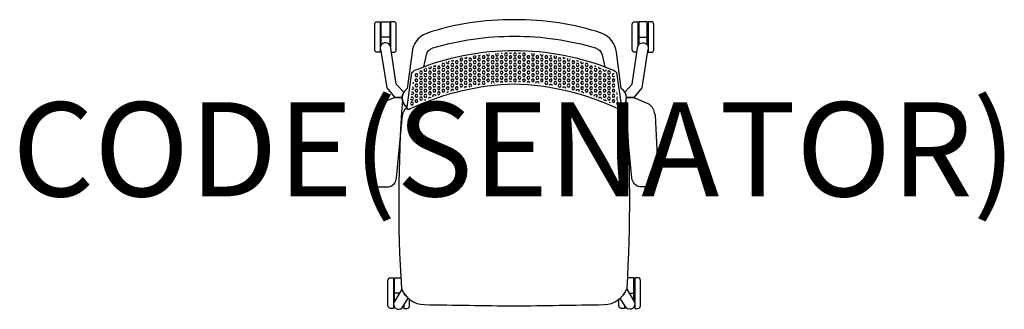
# Model space of a CAD drawing. Units: millimetres. Extents: x -1052 to 1042, y -7 to 608.
import ezdxf
from ezdxf.enums import TextEntityAlignment as Align

# ---------------------------------------------------------------- set-up
doc = ezdxf.new("R2010")
doc.units = ezdxf.units.MM
doc.header["$MEASUREMENT"] = 0
doc.layers.add('(Senator) Furniture 2D', color=7, linetype='Continuous')
doc.layers.add('(Senator) Furniture Text', color=6, linetype='Continuous')
doc.styles.add('Senator', font='swiss.ttf', dxfattribs={"height": 200})

msp = doc.modelspace()

# ---------------------------------------------------------------- linework, layer by layer
at = {"layer": '(Senator) Furniture 2D'}
for points in [[(173.1, 548.4, -0.272236), (186.9, 533.5), (192.4, 508.5, -0.007255), (206.7, 502.8, -0.161316), (217.5, 496.2), (227.9, 422.5, 0.545644), (227.7, 462), (217.4, 539.4, 0.27529), (186.9, 579.5, 0.083941), (0, 608.4, 0.083941), (-186.9, 579.5, 0.27529), (-217.4, 539.4), (-227.7, 462, 0.545644), (-227.9, 422.5), (-217.5, 496.2, -0.161316), (-206.7, 502.8, -0.007255), (-192.4, 508.5), (-186.9, 533.5, -0.272236), (-173.1, 548.4, -0.075274), (0, 573.3, -0.075274)], [(-238.5, 443, -0.131582), (-235, 454.6), (-251.1, 471.4), (-262.5, 548, 1.324832), (-283.6, 542.6), (-271.3, 463.5), (-254.2, 443)], [(238.5, 443, 0.131582), (235, 454.6), (251.1, 471.4), (262.5, 548, -1.324832), (283.6, 542.6), (271.3, 463.5), (254.2, 443)], [(0, 471.4, 0.104535), (-221.4, 418.7, -0.885959), (-227.9, 422.5), (-217.5, 496.2, -0.161316), (-206.7, 502.8, -0.099963), (0, 542.9, -0.099963), (206.7, 502.8, -0.161316), (217.5, 496.2), (227.9, 422.5, -0.885959), (221.4, 418.7, 0.104535)], [(-237.9, 436.8, 0.033698), (-240, 37.7, 0.309527), (-191.2, 2.8, -0.001089), (0, 0, -0.001089), (191.2, 2.8, 0.309527), (240, 37.7, 0.033698), (237.9, 436.8, -0.193122), (227.9, 422.5, -0.885959), (221.4, 418.7, 0.104535), (0, 471.4, 0.104535), (-221.4, 418.7, -0.885959), (-227.9, 422.5, -0.193122)], [(-238.5, 443), (-254.2, 443), (-284.2, 430.1, 0.264898), (-297.3, 411.1), (-299.9, 405.5), (-306.1, 272.9), (-304.8, 266.4, 0.253906), (-290.1, 253), (-267.1, 253.3, 0.35042), (-250.4, 271.6), (-237.3, 405.8, -0.196711), (-227.9, 422.5, -0.263194)], [(238.5, 443), (254.2, 443), (284.2, 430.1, -0.264898), (297.3, 411.1), (299.9, 405.5), (306.1, 272.9), (304.8, 266.4, -0.253906), (290.1, 253), (267.1, 253.3, -0.35042), (250.4, 271.6), (237.3, 405.8, 0.196711), (227.9, 422.5, 0.263194)], [(-239.2, 35.6), (-255.6, 8.2, 0.806793), (-238.1, -4.2), (-225.5, 16.3, -0.112437)], [(239.2, 35.6), (255.6, 8.2, -0.806793), (238.1, -4.2), (225.5, 16.3, 0.112437)]]:
    msp.add_lwpolyline(points, format="xyb", close=True, dxfattribs=at)
for points in [[(-284.8, 545.8), (-284.9, 539.2), (-291.4, 539.2, -0.414214), (-296.8, 544.7), (-296.8, 598.7, -0.414214), (-291.3, 604.2), (-284.8, 604.2), (-284.8, 550.7)], [(-261.2, 539.2), (-256.3, 539.2, 0.414214), (-250.8, 544.7), (-250.8, 598.7, 0.414214), (-256.3, 604.2), (-262.8, 604.2), (-262.8, 550.7)], [(261.2, 539.2), (256.3, 539.2, -0.414214), (250.8, 544.7), (250.8, 598.7, -0.414214), (256.3, 604.2), (262.8, 604.2), (262.8, 550.7)], [(284.8, 545.8), (284.9, 539.2), (291.4, 539.2, 0.414214), (296.8, 544.7), (296.8, 598.7, 0.414214), (291.3, 604.2), (284.8, 604.2), (284.8, 550.7)], [(-256.5, 6.4), (-256.5, -5.2), (-263, -5.1, -0.414214), (-268.5, 0.4), (-268.5, 54.4, -0.414214), (-263, 59.9), (-256.5, 59.8), (-256.5, 6.4)], [(256.5, 6.4), (256.5, -5.2), (263, -5.1, 0.414214), (268.5, 0.4), (268.5, 54.4, 0.414214), (263, 59.9), (256.5, 59.8), (256.5, 6.4)], [(-234.5, 1.7), (-234.5, -5.2), (-228, -5.1, 0.414214), (-222.5, 0.4), (-222.5, 13.8)], [(234.5, 1.7), (234.5, -5.2), (228, -5.1, -0.414214), (222.5, 0.4), (222.5, 13.8)]]:
    msp.add_lwpolyline(points, format="xyb", dxfattribs=at)
for points in [[(-282.8, 555.1), (-282.8, 604.2), (-264.8, 604.2), (-264.8, 555.2)], [(282.8, 555.1), (282.8, 604.2), (264.8, 604.2), (264.8, 555.2)], [(-264.8, 571.7), (-282.8, 571.7)], [(264.8, 571.7), (282.8, 571.7)], [(-114.4, 526.3), (-115.9, 523.7), (-114.3, 520.9), (-111.1, 520.9), (-109.5, 523.7), (-111.1, 526.4), (-113.7, 526.4)], [(-105.7, 528), (-104.8, 526.4), (-101.6, 526.4), (-100, 529.1)], [(-95.2, 526.4), (-96.8, 523.7), (-95.2, 520.9), (-92.1, 520.9), (-90.5, 523.7), (-92.1, 526.4), (-95.2, 526.4)], [(-85.9, 531.5), (-87.3, 529.1), (-85.7, 526.4), (-82.5, 526.4), (-81, 529.1), (-82.5, 531.9)], [(-83.6, 531.9), (-82.5, 531.9)], [(-76.2, 526.4), (-77.8, 523.7), (-76.2, 520.9), (-73, 520.9), (-71.4, 523.7), (-73, 526.4), (-76.2, 526.4)], [(-76.8, 532.9), (-76.2, 531.9), (-73, 531.9), (-72.1, 533.5)], [(-66.7, 531.9), (-68.3, 529.1), (-66.7, 526.4), (-63.5, 526.4), (-61.9, 529.1), (-63.5, 531.9), (-66.7, 531.9)], [(-58.5, 535.1), (-58.7, 534.6), (-57.1, 531.9), (-54, 531.9), (-52.4, 534.6), (-53, 535.7)], [(-57.1, 526.4), (-58.7, 523.7), (-57.1, 520.9), (-54, 520.9), (-52.4, 523.7), (-54, 526.4), (-57.1, 526.4)], [(-47.6, 531.9), (-49.2, 529.1), (-47.6, 526.4), (-44.4, 526.4), (-42.9, 529.1), (-44.4, 531.9), (-47.6, 531.9)], [(-38.4, 536.8), (-39.7, 534.6), (-38.1, 531.9), (-34.9, 531.9), (-33.3, 534.6), (-34.7, 537)], [(-38.1, 526.4), (-39.7, 523.7), (-38.1, 520.9), (-34.9, 520.9), (-33.3, 523.7), (-34.9, 526.4), (-38.1, 526.4)], [(-28.6, 531.9), (-30.2, 529.1), (-28.6, 526.4), (-25.4, 526.4), (-23.8, 529.1), (-25.4, 531.9), (-28.6, 531.9)], [(-27.9, 537.4), (-25.4, 537.4), (-25.3, 537.5)], [(-19, 537.4), (-20.6, 534.6), (-19, 531.9), (-15.9, 531.9), (-14.3, 534.6), (-15.9, 537.4), (-19, 537.4)], [(-19, 526.4), (-20.6, 523.7), (-19, 520.9), (-15.9, 520.9), (-14.3, 523.7), (-15.9, 526.4), (-19, 526.4)], [(-9.5, 531.9), (-11.1, 529.1), (-9.5, 526.4), (-6.3, 526.4), (-4.8, 529.1), (-6.3, 531.9), (-9.5, 531.9)], [(-9.8, 537.9), (-9.5, 537.4), (-6.3, 537.4), (-6, 537.9)], [(0, 537.4), (-1.6, 534.6), (0, 531.9), (3.2, 531.9), (4.8, 534.6), (3.2, 537.4), (0, 537.4)], [(0, 526.4), (-1.6, 523.7), (0, 520.9), (3.2, 520.9), (4.8, 523.7), (3.2, 526.4), (0, 526.4)], [(9.5, 531.9), (7.9, 529.1), (9.5, 526.4), (12.7, 526.4), (14.3, 529.1), (12.7, 531.9), (9.5, 531.9)], [(9.2, 537.9), (9.5, 537.4), (12.7, 537.4), (13, 537.9)], [(19, 537.4), (17.5, 534.6), (19, 531.9), (22.2, 531.9), (23.8, 534.6), (22.2, 537.4), (19, 537.4)], [(19, 526.4), (17.5, 523.7), (19, 520.9), (22.2, 520.9), (23.8, 523.7), (22.2, 526.4), (19, 526.4)], [(28.6, 531.9), (27, 529.1), (28.6, 526.4), (31.7, 526.4), (33.3, 529.1), (31.7, 531.9), (28.6, 531.9)], [(37.8, 536.9), (36.5, 534.6), (38.1, 531.9), (41.3, 531.9), (42.9, 534.6), (41.7, 536.6)], [(38.1, 526.4), (36.5, 523.7), (38.1, 520.9), (41.3, 520.9), (42.9, 523.7), (41.3, 526.4), (38.1, 526.4)], [(47.6, 531.9), (46, 529.1), (47.6, 526.4), (50.8, 526.4), (52.4, 529.1), (50.8, 531.9), (47.6, 531.9)], [(56, 535.4), (55.6, 534.6), (57.1, 531.9), (60.3, 531.9), (61.9, 534.6), (61.8, 534.8)], [(57.1, 526.4), (55.6, 523.7), (57.1, 520.9), (60.3, 520.9), (61.9, 523.7), (60.3, 526.4), (57.1, 526.4)], [(66.7, 531.9), (65.1, 529.1), (66.7, 526.4), (69.8, 526.4), (71.4, 529.1), (69.8, 531.9), (66.7, 531.9)], [(76.2, 526.4), (74.6, 523.7), (76.2, 520.9), (79.4, 520.9), (81, 523.7), (79.4, 526.4), (76.2, 526.4)], [(75.5, 533.1), (76.2, 531.9), (79.4, 531.9), (79.7, 532.5)], [(85.6, 531.6), (84.1, 529.1), (85.7, 526.4), (88.9, 526.4), (90.5, 529.1), (89.4, 531)], [(95.2, 526.4), (93.7, 523.7), (95.2, 520.9), (98.4, 520.9), (100, 523.7), (98.4, 526.4), (95.2, 526.4)], [(103.6, 528.5), (104.8, 526.4), (107.9, 526.4), (108.6, 527.5)], [(114.2, 526.3), (112.7, 523.7), (114.3, 520.9), (117.5, 520.9), (119.1, 523.7), (118, 525.5)], [(-190.9, 503.7), (-192.1, 501.7), (-190.5, 498.9), (-187.3, 498.9), (-185.7, 501.7), (-187.3, 504.4), (-189, 504.4)], [(-182.4, 506.8), (-181, 504.4), (-177.8, 504.4), (-176.2, 507.2), (-177.1, 508.7)], [(-171.4, 504.4), (-173, 501.7), (-171.4, 498.9), (-168.3, 498.9), (-166.7, 501.7), (-168.3, 504.4), (-171.4, 504.4)], [(-171.8, 510.5), (-171.4, 509.9), (-168.3, 509.9), (-167, 512.1)], [(-161.9, 509.9), (-163.5, 507.2), (-161.9, 504.4), (-158.7, 504.4), (-157.2, 507.2), (-158.7, 509.9), (-161.9, 509.9)], [(-152.4, 515.4), (-154, 512.7), (-152.4, 509.9), (-149.2, 509.9), (-147.6, 512.7), (-149.2, 515.4), (-152.4, 515.4)], [(-152.4, 504.4), (-154, 501.7), (-152.4, 498.9), (-149.2, 498.9), (-147.6, 501.7), (-149.2, 504.4), (-152.4, 504.4)], [(-144, 519), (-144.5, 518.2), (-142.9, 515.4), (-139.7, 515.4), (-138.1, 518.2), (-139.3, 520.3)], [(-142.9, 509.9), (-144.5, 507.2), (-142.9, 504.4), (-139.7, 504.4), (-138.1, 507.2), (-139.7, 509.9), (-142.9, 509.9)], [(-133.3, 515.4), (-134.9, 512.7), (-133.3, 509.9), (-130.2, 509.9), (-128.6, 512.7), (-130.2, 515.4), (-133.3, 515.4)], [(-133.3, 504.4), (-134.9, 501.7), (-133.3, 498.9), (-130.2, 498.9), (-128.6, 501.7), (-130.2, 504.4), (-133.3, 504.4)], [(-133.8, 521.7), (-133.3, 520.9), (-130.2, 520.9), (-129, 522.9)], [(-123.8, 520.9), (-125.4, 518.2), (-123.8, 515.4), (-120.6, 515.4), (-119.1, 518.2), (-120.6, 520.9), (-123.8, 520.9)], [(-123.8, 509.9), (-125.4, 507.2), (-123.8, 504.4), (-120.6, 504.4), (-119.1, 507.2), (-120.6, 509.9), (-123.8, 509.9)], [(-114.3, 515.4), (-115.9, 512.7), (-114.3, 509.9), (-111.1, 509.9), (-109.5, 512.7), (-111.1, 515.4), (-114.3, 515.4)], [(-114.3, 504.4), (-115.9, 501.7), (-114.3, 498.9), (-111.1, 498.9), (-109.5, 501.7), (-111.1, 504.4), (-114.3, 504.4)], [(-104.8, 520.9), (-106.4, 518.2), (-104.8, 515.4), (-101.6, 515.4), (-100, 518.2), (-101.6, 520.9), (-104.8, 520.9)], [(-104.8, 509.9), (-106.4, 507.2), (-104.8, 504.4), (-101.6, 504.4), (-100, 507.2), (-101.6, 509.9), (-104.8, 509.9)], [(-95.2, 515.4), (-96.8, 512.7), (-95.2, 509.9), (-92.1, 509.9), (-90.5, 512.7), (-92.1, 515.4), (-95.2, 515.4)], [(-95.2, 504.4), (-96.8, 501.7), (-95.2, 498.9), (-92.1, 498.9), (-90.5, 501.7), (-92.1, 504.4), (-95.2, 504.4)], [(-85.7, 520.9), (-87.3, 518.2), (-85.7, 515.4), (-82.5, 515.4), (-81, 518.2), (-82.5, 520.9), (-85.7, 520.9)], [(-85.7, 509.9), (-87.3, 507.2), (-85.7, 504.4), (-82.5, 504.4), (-81, 507.2), (-82.5, 509.9), (-85.7, 509.9)], [(-76.2, 515.4), (-77.8, 512.7), (-76.2, 509.9), (-73, 509.9), (-71.4, 512.7), (-73, 515.4), (-76.2, 515.4)], [(-76.2, 504.4), (-77.8, 501.7), (-76.2, 498.9), (-73, 498.9), (-71.4, 501.7), (-73, 504.4), (-76.2, 504.4)], [(-66.7, 520.9), (-68.3, 518.2), (-66.7, 515.4), (-63.5, 515.4), (-61.9, 518.2), (-63.5, 520.9), (-66.7, 520.9)], [(-66.7, 509.9), (-68.3, 507.2), (-66.7, 504.4), (-63.5, 504.4), (-61.9, 507.2), (-63.5, 509.9), (-66.7, 509.9)], [(-57.1, 515.4), (-58.7, 512.7), (-57.1, 509.9), (-54, 509.9), (-52.4, 512.7), (-54, 515.4), (-57.1, 515.4)], [(-57.1, 504.4), (-58.7, 501.7), (-57.1, 498.9), (-54, 498.9), (-52.4, 501.7), (-54, 504.4), (-57.1, 504.4)], [(-47.6, 520.9), (-49.2, 518.2), (-47.6, 515.4), (-44.4, 515.4), (-42.9, 518.2), (-44.4, 520.9), (-47.6, 520.9)], [(-47.6, 509.9), (-49.2, 507.2), (-47.6, 504.4), (-44.4, 504.4), (-42.9, 507.2), (-44.4, 509.9), (-47.6, 509.9)], [(-38.1, 515.4), (-39.7, 512.7), (-38.1, 509.9), (-34.9, 509.9), (-33.3, 512.7), (-34.9, 515.4), (-38.1, 515.4)], [(-38.1, 504.4), (-39.7, 501.7), (-38.1, 498.9), (-34.9, 498.9), (-33.3, 501.7), (-34.9, 504.4), (-38.1, 504.4)], [(-28.6, 520.9), (-30.2, 518.2), (-28.6, 515.4), (-25.4, 515.4), (-23.8, 518.2), (-25.4, 520.9), (-28.6, 520.9)], [(-28.6, 509.9), (-30.2, 507.2), (-28.6, 504.4), (-25.4, 504.4), (-23.8, 507.2), (-25.4, 509.9), (-28.6, 509.9)], [(-19, 515.4), (-20.6, 512.7), (-19, 509.9), (-15.9, 509.9), (-14.3, 512.7), (-15.9, 515.4), (-19, 515.4)], [(-19, 504.4), (-20.6, 501.7), (-19, 498.9), (-15.9, 498.9), (-14.3, 501.7), (-15.9, 504.4), (-19, 504.4)], [(-9.5, 520.9), (-11.1, 518.2), (-9.5, 515.4), (-6.3, 515.4), (-4.8, 518.2), (-6.3, 520.9), (-9.5, 520.9)], [(-9.5, 509.9), (-11.1, 507.2), (-9.5, 504.4), (-6.3, 504.4), (-4.8, 507.2), (-6.3, 509.9), (-9.5, 509.9)], [(0, 515.4), (-1.6, 512.7), (0, 509.9), (3.2, 509.9), (4.8, 512.7), (3.2, 515.4), (0, 515.4)], [(0, 504.4), (-1.6, 501.7), (0, 498.9), (3.2, 498.9), (4.8, 501.7), (3.2, 504.4), (0, 504.4)], [(9.5, 520.9), (7.9, 518.2), (9.5, 515.4), (12.7, 515.4), (14.3, 518.2), (12.7, 520.9), (9.5, 520.9)], [(9.5, 509.9), (7.9, 507.2), (9.5, 504.4), (12.7, 504.4), (14.3, 507.2), (12.7, 509.9), (9.5, 509.9)], [(19, 515.4), (17.5, 512.7), (19, 509.9), (22.2, 509.9), (23.8, 512.7), (22.2, 515.4), (19, 515.4)], [(19, 504.4), (17.5, 501.7), (19, 498.9), (22.2, 498.9), (23.8, 501.7), (22.2, 504.4), (19, 504.4)], [(28.6, 520.9), (27, 518.2), (28.6, 515.4), (31.7, 515.4), (33.3, 518.2), (31.7, 520.9), (28.6, 520.9)], [(28.6, 509.9), (27, 507.2), (28.6, 504.4), (31.7, 504.4), (33.3, 507.2), (31.7, 509.9), (28.6, 509.9)], [(38.1, 515.4), (36.5, 512.7), (38.1, 509.9), (41.3, 509.9), (42.9, 512.7), (41.3, 515.4), (38.1, 515.4)], [(38.1, 504.4), (36.5, 501.7), (38.1, 498.9), (41.3, 498.9), (42.9, 501.7), (41.3, 504.4), (38.1, 504.4)], [(47.6, 520.9), (46, 518.2), (47.6, 515.4), (50.8, 515.4), (52.4, 518.2), (50.8, 520.9), (47.6, 520.9)], [(47.6, 509.9), (46, 507.2), (47.6, 504.4), (50.8, 504.4), (52.4, 507.2), (50.8, 509.9), (47.6, 509.9)], [(57.1, 515.4), (55.6, 512.7), (57.1, 509.9), (60.3, 509.9), (61.9, 512.7), (60.3, 515.4), (57.1, 515.4)], [(57.1, 504.4), (55.6, 501.7), (57.1, 498.9), (60.3, 498.9), (61.9, 501.7), (60.3, 504.4), (57.1, 504.4)], [(66.7, 520.9), (65.1, 518.2), (66.7, 515.4), (69.8, 515.4), (71.4, 518.2), (69.8, 520.9), (66.7, 520.9)], [(66.7, 509.9), (65.1, 507.2), (66.7, 504.4), (69.8, 504.4), (71.4, 507.2), (69.8, 509.9), (66.7, 509.9)], [(76.2, 515.4), (74.6, 512.7), (76.2, 509.9), (79.4, 509.9), (81, 512.7), (79.4, 515.4), (76.2, 515.4)], [(76.2, 504.4), (74.6, 501.7), (76.2, 498.9), (79.4, 498.9), (81, 501.7), (79.4, 504.4), (76.2, 504.4)], [(85.7, 520.9), (84.1, 518.2), (85.7, 515.4), (88.9, 515.4), (90.5, 518.2), (88.9, 520.9), (85.7, 520.9)], [(85.7, 509.9), (84.1, 507.2), (85.7, 504.4), (88.9, 504.4), (90.5, 507.2), (88.9, 509.9), (85.7, 509.9)], [(95.2, 515.4), (93.7, 512.7), (95.2, 509.9), (98.4, 509.9), (100, 512.7), (98.4, 515.4), (95.2, 515.4)], [(95.2, 504.4), (93.7, 501.7), (95.2, 498.9), (98.4, 498.9), (100, 501.7), (98.4, 504.4), (95.2, 504.4)], [(104.8, 520.9), (103.2, 518.2), (104.8, 515.4), (107.9, 515.4), (109.5, 518.2), (107.9, 520.9), (104.8, 520.9)], [(104.8, 509.9), (103.2, 507.2), (104.8, 504.4), (107.9, 504.4), (109.5, 507.2), (107.9, 509.9), (104.8, 509.9)], [(114.3, 515.4), (112.7, 512.7), (114.3, 509.9), (117.5, 509.9), (119.1, 512.7), (117.5, 515.4), (114.3, 515.4)], [(114.3, 504.4), (112.7, 501.7), (114.3, 498.9), (117.5, 498.9), (119.1, 501.7), (117.5, 504.4), (114.3, 504.4)], [(123.8, 520.9), (122.2, 518.2), (123.8, 515.4), (127, 515.4), (128.6, 518.2), (127, 520.9), (123.8, 520.9)], [(123.8, 509.9), (122.2, 507.2), (123.8, 504.4), (127, 504.4), (128.6, 507.2), (127, 509.9), (123.8, 509.9)], [(133.3, 515.4), (131.8, 512.7), (133.3, 509.9), (136.5, 509.9), (138.1, 512.7), (136.5, 515.4), (133.3, 515.4)], [(133.3, 504.4), (131.8, 501.7), (133.3, 498.9), (136.5, 498.9), (138.1, 501.7), (136.5, 504.4), (133.3, 504.4)], [(132.7, 522), (133.3, 520.9), (136.5, 520.9), (136.6, 521)], [(142.1, 519.5), (141.3, 518.2), (142.9, 515.4), (146, 515.4)], [(142.9, 509.9), (141.3, 507.2), (142.9, 504.4), (146, 504.4), (147.6, 507.2), (146, 509.9), (142.9, 509.9)], [(146, 515.4), (147.6, 518)], [(152.4, 515.4), (150.8, 512.7), (152.4, 509.9), (155.6, 509.9), (157.2, 512.7), (155.6, 515.4), (152.4, 515.4)], [(152.4, 504.4), (150.8, 501.7), (152.4, 498.9), (155.6, 498.9), (157.2, 501.7), (155.6, 504.4), (152.4, 504.4)], [(161.9, 509.9), (160.3, 507.2), (161.9, 504.4), (165.1, 504.4), (166.7, 507.2), (165.1, 509.9), (161.9, 509.9)], [(171.4, 504.4), (169.9, 501.7), (171.4, 498.9), (174.6, 498.9), (176.2, 501.7), (174.6, 504.4), (171.4, 504.4)], [(170.9, 510.8), (171.4, 509.9), (173.6, 509.9)], [(179.8, 507.8), (179.4, 507.2), (181, 504.4), (184.1, 504.4), (185, 505.9)], [(195, 502.1), (195.3, 501.7), (193.7, 498.9), (190.5, 498.9), (188.9, 501.7), (190.2, 504)], [(-209.5, 493.4), (-211.1, 490.7), (-209.5, 487.9), (-206.4, 487.9), (-204.8, 490.7), (-206.4, 493.4), (-209.5, 493.4)], [(-209.5, 482.4), (-211.1, 479.7), (-209.5, 476.9), (-206.4, 476.9), (-204.8, 479.7), (-206.4, 482.4), (-209.5, 482.4)], [(-200, 498.9), (-201.6, 496.2), (-200, 493.4), (-196.8, 493.4), (-195.3, 496.2), (-196.8, 498.9), (-200, 498.9)], [(-200, 487.9), (-201.6, 485.2), (-200, 482.4), (-196.8, 482.4), (-195.3, 485.2), (-196.8, 487.9), (-200, 487.9)], [(-190.5, 493.4), (-192.1, 490.7), (-190.5, 487.9), (-187.3, 487.9), (-185.7, 490.7), (-187.3, 493.4), (-190.5, 493.4)], [(-190.5, 482.4), (-192.1, 479.7), (-190.5, 476.9), (-187.3, 476.9), (-185.7, 479.7), (-187.3, 482.4), (-190.5, 482.4)], [(-181, 498.9), (-182.6, 496.2), (-181, 493.4), (-177.8, 493.4), (-176.2, 496.2), (-177.8, 498.9), (-181, 498.9)], [(-181, 487.9), (-182.6, 485.2), (-181, 482.4), (-177.8, 482.4), (-176.2, 485.2), (-177.8, 487.9), (-181, 487.9)], [(-171.4, 493.4), (-173, 490.7), (-171.4, 487.9), (-168.3, 487.9), (-166.7, 490.7), (-168.3, 493.4), (-171.4, 493.4)], [(-171.4, 482.4), (-173, 479.7), (-171.4, 476.9), (-168.3, 476.9), (-166.7, 479.7), (-168.3, 482.4), (-171.4, 482.4)], [(-161.9, 498.9), (-163.5, 496.2), (-161.9, 493.4), (-158.7, 493.4), (-157.2, 496.2), (-158.7, 498.9), (-161.9, 498.9)], [(-161.9, 487.9), (-163.5, 485.2), (-161.9, 482.4), (-158.7, 482.4), (-157.2, 485.2), (-158.7, 487.9), (-161.9, 487.9)], [(-152.4, 493.4), (-154, 490.7), (-152.4, 487.9), (-149.2, 487.9), (-147.6, 490.7), (-149.2, 493.4), (-152.4, 493.4)], [(-152.4, 482.4), (-154, 479.7), (-152.4, 476.9), (-149.2, 476.9), (-147.6, 479.7), (-149.2, 482.4), (-152.4, 482.4)], [(-142.9, 498.9), (-144.5, 496.2), (-142.9, 493.4), (-139.7, 493.4), (-138.1, 496.2), (-139.7, 498.9), (-142.9, 498.9)], [(-142.9, 487.9), (-144.5, 485.2), (-142.9, 482.4), (-139.7, 482.4), (-138.1, 485.2), (-139.7, 487.9), (-142.9, 487.9)], [(-133.3, 493.4), (-134.9, 490.7), (-133.3, 487.9), (-130.2, 487.9), (-128.6, 490.7), (-130.2, 493.4), (-133.3, 493.4)], [(-133.3, 482.4), (-134.9, 479.7), (-133.3, 476.9), (-130.2, 476.9), (-128.6, 479.7), (-130.2, 482.4), (-133.3, 482.4)], [(-123.8, 498.9), (-125.4, 496.2), (-123.8, 493.4), (-120.6, 493.4), (-119.1, 496.2), (-120.6, 498.9), (-123.8, 498.9)], [(-123.8, 487.9), (-125.4, 485.2), (-123.8, 482.4), (-120.6, 482.4), (-119.1, 485.2), (-120.6, 487.9), (-123.8, 487.9)], [(-114.3, 493.4), (-115.9, 490.7), (-114.3, 487.9), (-111.1, 487.9), (-109.5, 490.7), (-111.1, 493.4), (-114.3, 493.4)], [(-114.3, 482.4), (-115.9, 479.7), (-114.3, 476.9), (-111.1, 476.9), (-109.5, 479.7), (-111.1, 482.4), (-114.3, 482.4)], [(-104.8, 498.9), (-106.4, 496.2), (-104.8, 493.4), (-101.6, 493.4), (-100, 496.2), (-101.6, 498.9), (-104.8, 498.9)], [(-104.8, 487.9), (-106.4, 485.2), (-104.8, 482.4), (-101.6, 482.4), (-100, 485.2), (-101.6, 487.9), (-104.8, 487.9)], [(-95.2, 493.4), (-96.8, 490.7), (-95.2, 487.9), (-92.1, 487.9), (-90.5, 490.7), (-92.1, 493.4), (-95.2, 493.4)], [(-95.2, 482.4), (-96.8, 479.7), (-95.2, 476.9), (-92.1, 476.9), (-90.5, 479.7), (-92.1, 482.4), (-95.2, 482.4)], [(-85.7, 498.9), (-87.3, 496.2), (-85.7, 493.4), (-82.5, 493.4), (-81, 496.2), (-82.5, 498.9), (-85.7, 498.9)], [(-85.7, 487.9), (-87.3, 485.2), (-85.7, 482.4), (-82.5, 482.4), (-81, 485.2), (-82.5, 487.9), (-85.7, 487.9)], [(-76.2, 493.4), (-77.8, 490.7), (-76.2, 487.9), (-73, 487.9), (-71.4, 490.7), (-73, 493.4), (-76.2, 493.4)], [(-76.2, 482.4), (-77.8, 479.7), (-76.2, 476.9), (-73, 476.9), (-71.4, 479.7), (-73, 482.4), (-76.2, 482.4)], [(-66.7, 498.9), (-68.3, 496.2), (-66.7, 493.4), (-63.5, 493.4), (-61.9, 496.2), (-63.5, 498.9), (-66.7, 498.9)], [(-66.7, 487.9), (-68.3, 485.2), (-66.7, 482.4), (-63.5, 482.4), (-61.9, 485.2), (-63.5, 487.9), (-66.7, 487.9)], [(-57.1, 493.4), (-58.7, 490.7), (-57.1, 487.9), (-54, 487.9), (-52.4, 490.7), (-54, 493.4), (-57.1, 493.4)], [(-57.1, 482.4), (-58.7, 479.7), (-57.1, 476.9), (-54, 476.9), (-52.4, 479.7), (-54, 482.4), (-57.1, 482.4)], [(-47.6, 498.9), (-49.2, 496.2), (-47.6, 493.4), (-44.4, 493.4), (-42.9, 496.2), (-44.4, 498.9), (-47.6, 498.9)], [(-47.6, 487.9), (-49.2, 485.2), (-47.6, 482.4), (-44.4, 482.4), (-42.9, 485.2), (-44.4, 487.9), (-47.6, 487.9)], [(-38.1, 493.4), (-39.7, 490.7), (-38.1, 487.9), (-34.9, 487.9), (-33.3, 490.7), (-34.9, 493.4), (-38.1, 493.4)], [(-38.1, 482.4), (-39.7, 479.7), (-38.1, 476.9), (-34.9, 476.9), (-33.3, 479.7), (-34.9, 482.4), (-38.1, 482.4)], [(-28.6, 498.9), (-30.2, 496.2), (-28.6, 493.4), (-25.4, 493.4), (-23.8, 496.2), (-25.4, 498.9), (-28.6, 498.9)], [(-28.6, 487.9), (-30.2, 485.2), (-28.6, 482.4), (-25.4, 482.4), (-23.8, 485.2), (-25.4, 487.9), (-28.6, 487.9)], [(-19, 493.4), (-20.6, 490.7), (-19, 487.9), (-15.9, 487.9), (-14.3, 490.7), (-15.9, 493.4), (-19, 493.4)], [(-19, 482.4), (-20.6, 479.7), (-19, 476.9), (-15.9, 476.9), (-14.3, 479.7), (-15.9, 482.4), (-19, 482.4)], [(-9.5, 498.9), (-11.1, 496.2), (-9.5, 493.4), (-6.3, 493.4), (-4.8, 496.2), (-6.3, 498.9), (-9.5, 498.9)], [(-9.5, 487.9), (-11.1, 485.2), (-9.5, 482.4), (-6.3, 482.4), (-4.8, 485.2), (-6.3, 487.9), (-9.5, 487.9)], [(0, 493.4), (-1.6, 490.7), (0, 487.9), (3.2, 487.9), (4.8, 490.7), (3.2, 493.4), (0, 493.4)], [(0, 482.4), (-1.6, 479.7), (0, 476.9), (3.2, 476.9), (4.8, 479.7), (3.2, 482.4), (0, 482.4)], [(9.5, 498.9), (7.9, 496.2), (9.5, 493.4), (12.7, 493.4), (14.3, 496.2), (12.7, 498.9), (9.5, 498.9)], [(9.5, 487.9), (7.9, 485.2), (9.5, 482.4), (12.7, 482.4), (14.3, 485.2), (12.7, 487.9), (9.5, 487.9)], [(19, 493.4), (17.5, 490.7), (19, 487.9), (22.2, 487.9), (23.8, 490.7), (22.2, 493.4), (19, 493.4)], [(19, 482.4), (17.5, 479.7), (19, 476.9), (22.2, 476.9), (23.8, 479.7), (22.2, 482.4), (19, 482.4)], [(28.6, 498.9), (27, 496.2), (28.6, 493.4), (31.7, 493.4), (33.3, 496.2), (31.7, 498.9), (28.6, 498.9)], [(28.6, 487.9), (27, 485.2), (28.6, 482.4), (31.7, 482.4), (33.3, 485.2), (31.7, 487.9), (28.6, 487.9)], [(38.1, 493.4), (36.5, 490.7), (38.1, 487.9), (41.3, 487.9), (42.9, 490.7), (41.3, 493.4), (38.1, 493.4)], [(38.1, 482.4), (36.5, 479.7), (38.1, 476.9), (41.3, 476.9), (42.9, 479.7), (41.3, 482.4), (38.1, 482.4)], [(47.6, 498.9), (46, 496.2), (47.6, 493.4), (50.8, 493.4), (52.4, 496.2), (50.8, 498.9), (47.6, 498.9)], [(47.6, 487.9), (46, 485.2), (47.6, 482.4), (50.8, 482.4), (52.4, 485.2), (50.8, 487.9), (47.6, 487.9)], [(57.1, 493.4), (55.6, 490.7), (57.1, 487.9), (60.3, 487.9), (61.9, 490.7), (60.3, 493.4), (57.1, 493.4)], [(57.1, 482.4), (55.6, 479.7), (57.1, 476.9), (60.3, 476.9), (61.9, 479.7), (60.3, 482.4), (57.1, 482.4)], [(66.7, 498.9), (65.1, 496.2), (66.7, 493.4), (69.8, 493.4), (71.4, 496.2), (69.8, 498.9), (66.7, 498.9)], [(66.7, 487.9), (65.1, 485.2), (66.7, 482.4), (69.8, 482.4), (71.4, 485.2), (69.8, 487.9), (66.7, 487.9)], [(76.2, 493.4), (74.6, 490.7), (76.2, 487.9), (79.4, 487.9), (81, 490.7), (79.4, 493.4), (76.2, 493.4)], [(76.2, 482.4), (74.6, 479.7), (76.2, 476.9), (79.4, 476.9), (81, 479.7), (79.4, 482.4), (76.2, 482.4)], [(85.7, 498.9), (84.1, 496.2), (85.7, 493.4), (88.9, 493.4), (90.5, 496.2), (88.9, 498.9), (85.7, 498.9)], [(85.7, 487.9), (84.1, 485.2), (85.7, 482.4), (88.9, 482.4), (90.5, 485.2), (88.9, 487.9), (85.7, 487.9)], [(95.2, 493.4), (93.7, 490.7), (95.2, 487.9), (98.4, 487.9), (100, 490.7), (98.4, 493.4), (95.2, 493.4)], [(95.2, 482.4), (93.7, 479.7), (95.2, 476.9), (98.4, 476.9), (100, 479.7), (98.4, 482.4), (95.2, 482.4)], [(104.8, 498.9), (103.2, 496.2), (104.8, 493.4), (107.9, 493.4), (109.5, 496.2), (107.9, 498.9), (104.8, 498.9)], [(104.8, 487.9), (103.2, 485.2), (104.8, 482.4), (107.9, 482.4), (109.5, 485.2), (107.9, 487.9), (104.8, 487.9)], [(114.3, 493.4), (112.7, 490.7), (114.3, 487.9), (117.5, 487.9), (119.1, 490.7), (117.5, 493.4), (114.3, 493.4)], [(114.3, 482.4), (112.7, 479.7), (114.3, 476.9), (117.5, 476.9), (119.1, 479.7), (117.5, 482.4), (114.3, 482.4)], [(123.8, 498.9), (122.2, 496.2), (123.8, 493.4), (127, 493.4), (128.6, 496.2), (127, 498.9), (123.8, 498.9)], [(123.8, 487.9), (122.2, 485.2), (123.8, 482.4), (127, 482.4), (128.6, 485.2), (127, 487.9), (123.8, 487.9)], [(133.3, 493.4), (131.8, 490.7), (133.3, 487.9), (136.5, 487.9), (138.1, 490.7), (136.5, 493.4), (133.3, 493.4)], [(133.3, 482.4), (131.8, 479.7), (133.3, 476.9), (136.5, 476.9), (138.1, 479.7), (136.5, 482.4), (133.3, 482.4)], [(142.9, 498.9), (141.3, 496.2), (142.9, 493.4), (146, 493.4), (147.6, 496.2), (146, 498.9), (142.9, 498.9)], [(142.9, 487.9), (141.3, 485.2), (142.9, 482.4), (146, 482.4), (147.6, 485.2), (146, 487.9), (142.9, 487.9)], [(152.4, 493.4), (150.8, 490.7), (152.4, 487.9), (155.6, 487.9), (157.2, 490.7), (155.6, 493.4), (152.4, 493.4)], [(152.4, 482.4), (150.8, 479.7), (152.4, 476.9), (155.6, 476.9), (157.2, 479.7), (155.6, 482.4), (152.4, 482.4)], [(161.9, 498.9), (160.3, 496.2), (161.9, 493.4), (165.1, 493.4), (166.7, 496.2), (165.1, 498.9), (161.9, 498.9)], [(161.9, 487.9), (160.3, 485.2), (161.9, 482.4), (165.1, 482.4), (166.7, 485.2), (165.1, 487.9), (161.9, 487.9)], [(171.4, 493.4), (169.9, 490.7), (171.4, 487.9), (174.6, 487.9), (176.2, 490.7), (174.6, 493.4), (171.4, 493.4)], [(171.4, 482.4), (169.9, 479.7), (171.4, 476.9), (174.6, 476.9), (176.2, 479.7), (174.6, 482.4), (171.4, 482.4)], [(181, 498.9), (179.4, 496.2), (181, 493.4), (184.1, 493.4), (185.7, 496.2), (184.1, 498.9), (181, 498.9)], [(181, 487.9), (179.4, 485.2), (181, 482.4), (184.1, 482.4), (185.7, 485.2), (184.1, 487.9), (181, 487.9)], [(190.5, 493.4), (188.9, 490.7), (190.5, 487.9), (193.7, 487.9), (195.3, 490.7), (193.7, 493.4), (190.5, 493.4)], [(190.5, 482.4), (188.9, 479.7), (190.5, 476.9), (193.7, 476.9), (195.3, 479.7), (193.7, 482.4), (190.5, 482.4)], [(203.1, 498.9), (200, 498.9), (198.4, 496.2), (200, 493.4), (203.2, 493.4), (204.8, 496.2), (203.2, 498.8)], [(200, 487.9), (198.4, 485.2), (200, 482.4), (203.2, 482.4), (204.8, 485.2), (203.2, 487.9), (200, 487.9)], [(212.9, 493.1), (212.7, 493.4), (209.5, 493.4), (208, 490.7), (209.5, 487.9), (212.7, 487.9), (213.4, 489.2)], [(209.5, 482.4), (208, 479.7), (209.5, 476.9), (212.7, 476.9), (214.3, 479.7), (212.7, 482.4), (209.5, 482.4)], [(-216.7, 465.9), (-215.9, 465.9), (-214.3, 463.2), (-215.9, 460.4), (-217.5, 460.4)], [(-215.3, 475.9), (-214.3, 474.2), (-215.9, 471.4), (-216, 471.4)], [(-209.5, 471.4), (-211.1, 468.7), (-209.5, 465.9), (-206.4, 465.9), (-204.8, 468.7), (-206.4, 471.4), (-209.5, 471.4)], [(-200, 476.9), (-201.6, 474.2), (-200, 471.4), (-196.8, 471.4), (-195.3, 474.2), (-196.8, 476.9), (-200, 476.9)], [(-200, 465.9), (-201.6, 463.2), (-200, 460.4), (-196.8, 460.4), (-195.3, 463.2), (-196.8, 465.9), (-200, 465.9)], [(-190.5, 471.4), (-192.1, 468.7), (-190.5, 465.9), (-187.3, 465.9), (-185.7, 468.7), (-187.3, 471.4), (-190.5, 471.4)], [(-181, 476.9), (-182.6, 474.2), (-181, 471.4), (-177.8, 471.4), (-176.2, 474.2), (-177.8, 476.9), (-181, 476.9)], [(-181, 465.9), (-182.6, 463.2), (-181, 460.4), (-177.8, 460.4), (-176.2, 463.2), (-177.8, 465.9), (-181, 465.9)], [(-171.4, 471.4), (-173, 468.7), (-171.4, 465.9), (-168.3, 465.9), (-166.7, 468.7), (-168.3, 471.4), (-171.4, 471.4)], [(-161.9, 476.9), (-163.5, 474.2), (-161.9, 471.4), (-158.7, 471.4), (-157.2, 474.2), (-158.7, 476.9), (-161.9, 476.9)], [(-161.9, 465.9), (-163.5, 463.2), (-161.9, 460.4), (-158.7, 460.4), (-157.2, 463.2), (-158.7, 465.9), (-161.9, 465.9)], [(-152.4, 471.4), (-154, 468.7), (-152.4, 465.9), (-149.2, 465.9), (-147.6, 468.7), (-149.2, 471.4), (-152.4, 471.4)], [(-142.9, 476.9), (-144.5, 474.2), (-142.9, 471.4), (-139.7, 471.4), (-138.1, 474.2), (-139.7, 476.9), (-142.9, 476.9)], [(-142.9, 465.9), (-144.5, 463.2), (-142.9, 460.4), (-139.7, 460.4), (-138.1, 463.2), (-139.7, 465.9), (-142.9, 465.9)], [(-133.3, 471.4), (-134.9, 468.7), (-133.3, 465.9), (-130.2, 465.9), (-128.6, 468.7), (-130.2, 471.4), (-133.3, 471.4)], [(-123.8, 476.9), (-125.4, 474.2), (-123.8, 471.4), (-120.6, 471.4), (-119.1, 474.2), (-120.6, 476.9), (-123.8, 476.9)], [(-123.8, 465.9), (-125.4, 463.2), (-123.8, 460.4), (-120.6, 460.4), (-119.1, 463.2), (-120.6, 465.9), (-123.8, 465.9)], [(-114.3, 471.4), (-115.9, 468.7), (-114.3, 465.9), (-111.1, 465.9), (-109.5, 468.7), (-111.1, 471.4), (-114.3, 471.4)], [(-104.8, 476.9), (-106.4, 474.2), (-104.8, 471.4), (-101.6, 471.4), (-100, 474.2), (-101.6, 476.9), (-104.8, 476.9)], [(-100.8, 464.6), (-101.6, 465.9), (-104.8, 465.9), (-106.2, 463.4)], [(-91.8, 466.4), (-90.5, 468.7), (-92.1, 471.4), (-95.2, 471.4), (-96.8, 468.7), (-95.2, 465.9), (-94.3, 465.9)], [(-85.7, 476.9), (-87.3, 474.2), (-85.7, 471.4), (-82.5, 471.4), (-81, 474.2), (-82.5, 476.9), (-85.7, 476.9)], [(-72.1, 469.9), (-73, 471.4), (-76.2, 471.4), (-77.6, 469)], [(-66.7, 476.9), (-68.3, 474.2), (-66.7, 471.4), (-63.5, 471.4), (-61.9, 474.2), (-63.5, 476.9), (-66.7, 476.9)], [(-43.2, 473.6), (-42.9, 474.2), (-44.4, 476.9), (-47.6, 476.9), (-49.2, 474.2), (-48.6, 473)], [(-24.4, 475.2), (-25.4, 476.9), (-28.6, 476.9), (-29.8, 474.8)], [(-5.9, 476.2), (-6.3, 476.9), (-9.5, 476.9), (-10, 476.1)], [(13.3, 475.9), (12.7, 476.9), (9.5, 476.9), (9.1, 476.1)], [(33.1, 474.6), (31.7, 476.9), (28.6, 476.9), (27.5, 475)], [(46.6, 473.3), (46, 474.2), (47.6, 476.9), (50.8, 476.9), (52.4, 474.2), (51.5, 472.7)], [(66.7, 476.9), (65.1, 474.2), (66.7, 471.4), (69.8, 471.4), (71.4, 474.2), (69.8, 476.9), (66.7, 476.9)], [(75, 469.4), (76.2, 471.4), (79.4, 471.4), (81, 468.7)], [(81, 468.7), (80.8, 468.4)], [(85.7, 476.9), (84.1, 474.2), (85.7, 471.4), (88.9, 471.4), (90.5, 474.2), (88.9, 476.9), (85.7, 476.9)], [(95.2, 471.4), (93.7, 468.7), (95.2, 465.9), (98.4, 465.9), (100, 468.7), (98.4, 471.4), (95.2, 471.4)], [(104.8, 476.9), (103.2, 474.2), (104.8, 471.4), (107.9, 471.4), (109.5, 474.2), (107.9, 476.9), (104.8, 476.9)], [(103.7, 464), (104.8, 465.9), (107.9, 465.9), (109.5, 463.2), (109.3, 462.7)], [(114.3, 471.4), (112.7, 468.7), (114.3, 465.9), (117.5, 465.9), (119.1, 468.7), (117.5, 471.4), (114.3, 471.4)], [(123.8, 476.9), (122.2, 474.2), (123.8, 471.4), (127, 471.4), (128.6, 474.2), (127, 476.9), (123.8, 476.9)], [(123.8, 465.9), (122.2, 463.2), (123.8, 460.4), (127, 460.4), (128.6, 463.2), (127, 465.9), (123.8, 465.9)], [(133.3, 471.4), (131.8, 468.7), (133.3, 465.9), (136.5, 465.9), (138.1, 468.7), (136.5, 471.4), (133.3, 471.4)], [(142.9, 476.9), (141.3, 474.2), (142.9, 471.4), (146, 471.4), (147.6, 474.2), (146, 476.9), (142.9, 476.9)], [(142.9, 465.9), (141.3, 463.2), (142.9, 460.4), (146, 460.4), (147.6, 463.2), (146, 465.9), (142.9, 465.9)], [(152.4, 471.4), (150.8, 468.7), (152.4, 465.9), (155.6, 465.9), (157.2, 468.7), (155.6, 471.4), (152.4, 471.4)], [(161.9, 476.9), (160.3, 474.2), (161.9, 471.4), (165.1, 471.4), (166.7, 474.2), (165.1, 476.9), (161.9, 476.9)], [(161.9, 465.9), (160.3, 463.2), (161.9, 460.4), (165.1, 460.4), (166.7, 463.2), (165.1, 465.9), (161.9, 465.9)], [(171.4, 471.4), (169.9, 468.7), (171.4, 465.9), (174.6, 465.9), (176.2, 468.7), (174.6, 471.4), (171.4, 471.4)], [(181, 476.9), (179.4, 474.2), (181, 471.4), (184.1, 471.4), (185.7, 474.2), (184.1, 476.9), (181, 476.9)], [(181, 465.9), (179.4, 463.2), (181, 460.4), (184.1, 460.4), (185.7, 463.2), (184.1, 465.9), (181, 465.9)], [(190.5, 471.4), (188.9, 468.7), (190.5, 465.9), (193.7, 465.9), (195.3, 468.7), (193.7, 471.4), (190.5, 471.4)], [(200, 476.9), (198.4, 474.2), (200, 471.4), (203.2, 471.4), (204.8, 474.2), (203.2, 476.9), (200, 476.9)], [(200, 465.9), (198.4, 463.2), (200, 460.4), (203.2, 460.4), (204.8, 463.2), (203.2, 465.9), (200, 465.9)], [(209.5, 471.4), (208, 468.7), (209.5, 465.9), (212.7, 465.9), (214.3, 468.7), (212.7, 471.4), (209.5, 471.4)], [(-220.3, 440.6), (-219.1, 438.4), (-219.1, 438.4), (-215.9, 438.4), (-214.3, 441.2), (-215.9, 443.9), (-219.1, 443.9), (-220.1, 442.1)], [(-218.3, 454.9), (-215.9, 454.9), (-214.3, 452.2), (-215.9, 449.4), (-219.1, 449.4)], [(-209.5, 460.4), (-211.1, 457.7), (-209.5, 454.9), (-206.4, 454.9), (-204.8, 457.7), (-206.4, 460.4), (-209.5, 460.4)], [(-209.5, 449.4), (-211.1, 446.7), (-209.5, 443.9), (-206.4, 443.9), (-204.8, 446.7), (-206.4, 449.4), (-209.5, 449.4)], [(-200, 454.9), (-201.6, 452.2), (-200, 449.4), (-196.8, 449.4), (-195.3, 452.2), (-196.8, 454.9), (-200, 454.9)], [(-200, 443.9), (-201.6, 441.2), (-200, 438.4), (-196.8, 438.4), (-195.3, 441.2), (-196.8, 443.9), (-200, 443.9)], [(-190.5, 460.4), (-192.1, 457.7), (-190.5, 454.9), (-187.3, 454.9), (-185.7, 457.7), (-187.3, 460.4), (-190.5, 460.4)], [(-190.5, 449.4), (-192.1, 446.7), (-190.5, 443.9), (-187.3, 443.9), (-185.7, 446.7), (-187.3, 449.4), (-190.5, 449.4)], [(-181, 454.9), (-182.6, 452.2), (-181, 449.4), (-177.8, 449.4), (-176.2, 452.2), (-177.8, 454.9), (-181, 454.9)], [(-182.3, 440.7), (-182.6, 441.2), (-181, 443.9), (-177.8, 443.9), (-177.1, 442.7)], [(-171.4, 460.4), (-173, 457.7), (-171.4, 454.9), (-168.3, 454.9), (-166.7, 457.7), (-168.3, 460.4), (-171.4, 460.4)], [(-171.8, 444.6), (-173, 446.7), (-171.4, 449.4), (-168.3, 449.4), (-166.7, 446.7)], [(-166.7, 446.7), (-166.9, 446.3)], [(-161.9, 454.9), (-163.5, 452.2), (-161.9, 449.4), (-158.7, 449.4), (-157.2, 452.2), (-158.7, 454.9), (-161.9, 454.9)], [(-152.4, 460.4), (-154, 457.7), (-152.4, 454.9), (-149.2, 454.9), (-147.6, 457.7), (-149.2, 460.4), (-152.4, 460.4)], [(-143.5, 453.8), (-142.9, 454.9), (-139.7, 454.9)], [(-128.7, 457.9), (-130.2, 460.4), (-133.3, 460.4), (-134.9, 457.7), (-134.2, 456.4)], [(132.1, 457), (131.8, 457.7), (133.3, 460.4), (136.5, 460.4), (138.1, 457.7), (137, 455.7)], [(142.4, 454.1), (142.9, 454.9), (146, 454.9), (147.4, 452.6)], [(152.4, 460.4), (150.8, 457.7), (152.4, 454.9), (155.6, 454.9), (157.2, 457.7), (155.6, 460.4), (152.4, 460.4)], [(161.9, 454.9), (160.3, 452.2), (161.9, 449.4), (165.1, 449.4), (166.7, 452.2), (165.1, 454.9), (161.9, 454.9)], [(171.4, 460.4), (169.9, 457.7), (171.4, 454.9), (174.6, 454.9), (176.2, 457.7), (174.6, 460.4), (171.4, 460.4)], [(170.9, 444.9), (169.9, 446.7), (171.4, 449.4), (174.6, 449.4), (176.2, 446.7), (174.6, 443.9), (173.6, 443.9)], [(181, 454.9), (179.4, 452.2), (181, 449.4), (184.1, 449.4), (185.7, 452.2), (184.1, 454.9), (181, 454.9)], [(179.7, 441.7), (181, 443.9), (184.1, 443.9), (185.7, 441.2), (184.9, 439.7)], [(190.5, 460.4), (188.9, 457.7), (190.5, 454.9), (193.7, 454.9), (195.3, 457.7), (193.7, 460.4), (190.5, 460.4)], [(190.5, 449.4), (188.9, 446.7), (190.5, 443.9), (193.7, 443.9), (195.3, 446.7), (193.7, 449.4), (190.5, 449.4)], [(200, 454.9), (198.4, 452.2), (200, 449.4), (203.2, 449.4), (204.8, 452.2), (203.2, 454.9), (200, 454.9)], [(200, 443.9), (198.4, 441.2), (200, 438.4), (203.2, 438.4), (204.8, 441.2), (203.2, 443.9), (200, 443.9)], [(209.5, 460.4), (208, 457.7), (209.5, 454.9), (212.7, 454.9), (214.3, 457.7), (212.7, 460.4), (209.5, 460.4)], [(209.5, 449.4), (208, 446.7), (209.5, 443.9), (212.7, 443.9), (214.3, 446.7), (212.7, 449.4), (209.5, 449.4)], [(218.4, 453.8), (217.5, 452.2), (219.1, 449.4)], [(219.8, 443.9), (219.1, 443.9), (217.5, 441.2), (219.1, 438.4), (220.6, 438.4)], [(254.2, 443), (238.5, 443)], [(-219.1, 432.9), (-220.7, 430.2), (-219.1, 427.4), (-215.9, 427.4), (-214.3, 430.2), (-215.9, 432.9), (-219.1, 432.9)], [(-209.5, 438.4), (-211.1, 435.7), (-209.5, 432.9), (-206.4, 432.9), (-204.8, 435.7), (-206.4, 438.4), (-209.5, 438.4)], [(-191.1, 437.3), (-190.5, 438.4), (-188.3, 438.4)], [(190.1, 437.7), (190.5, 438.4), (193.7, 438.4), (195.3, 435.7), (195.2, 435.6)], [(201.8, 432.9), (203.2, 432.9), (203.6, 432.1)], [(209.5, 438.4), (208, 435.7), (209.5, 432.9), (212.7, 432.9), (214.3, 435.7), (212.7, 438.4), (209.5, 438.4)], [(221.4, 432.9), (219.1, 432.9), (217.5, 430.2), (219.1, 427.4), (222.2, 427.4)], [(-254.5, 10), (-254.5, 59.8), (-241.3, 59.8)], [(254.5, 10), (254.5, 59.8), (241.3, 59.8)], [(-244.1, 27.3), (-254.5, 27.3)], [(244.1, 27.3), (254.5, 27.3)]]:
    msp.add_lwpolyline(points, dxfattribs=at)

# ---------------------------------------------------------------- texts
at = {"layer": '(Senator) Furniture Text', "style": 'Senator', "flags": 8}
msp.add_attdef('CODE(SENATOR)', text='ADL2AC', height=200, dxfattribs=at).set_placement((-0.1, 333), align=Align.MIDDLE_CENTER)

doc.saveas('drawing.dxf')
